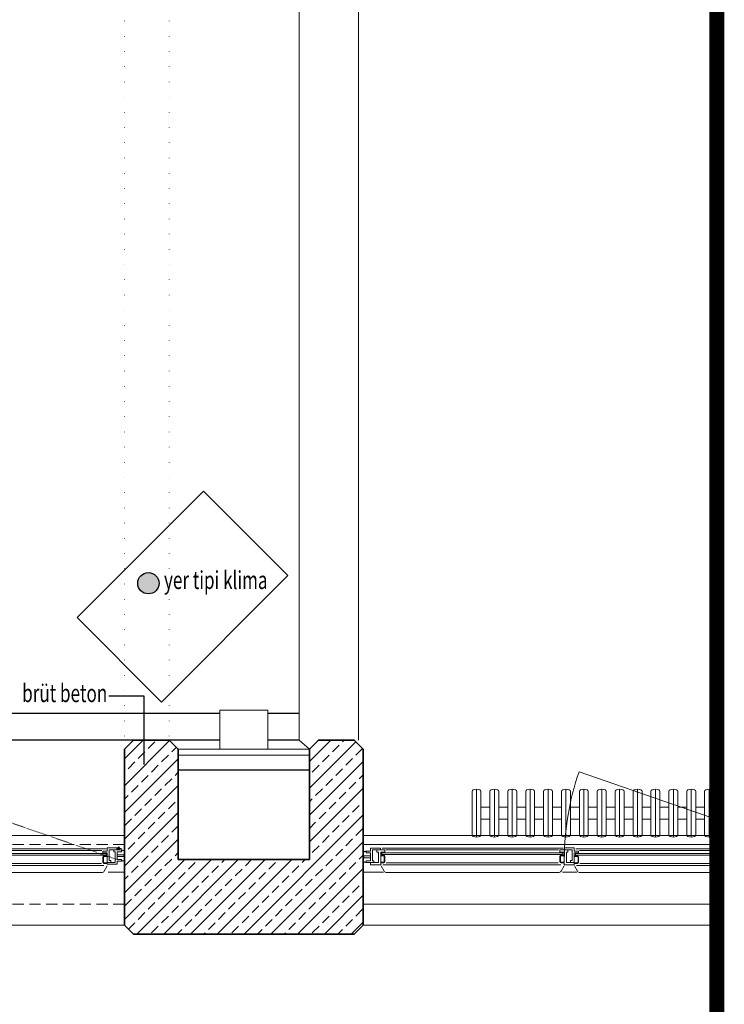
# Model space of a CAD drawing. Units: millimetres. Extents: x 7592 to 15063, y 2609 to 3976.
# Drawn here: x 9315 to 9551, y 2932 to 3262 of the extents above; entities that cross this region are included whole.
import ezdxf

# ---------------------------------------------------------------- set-up
doc = ezdxf.new("R2010")
doc.units = ezdxf.units.MM
doc.linetypes.add('DOT', pattern=[0.25, 0, -0.25])
doc.linetypes.add('HIDDEN2', pattern=[0.1875, 0.125, -0.0625])
for name, color, linetype, lineweight in [('ahs_kapı', 31, 'Continuous', 0), ('ahşap', 63, 'Continuous', 9), ('ALT HAT', 253, 'Continuous', 0), ('ANT-DIS-CIZ', 4, 'Continuous', 25), ('cam', 4, 'Continuous', 0), ('demir doğrama', 32, 'Continuous', 5), ('denizlik', 253, 'Continuous', 13), ('DUVAR', 4, 'Continuous', 25), ('GOR', 221, 'Continuous', 15), ('GÖR 1', 50, 'Continuous', 25), ('ince metal', 241, 'Continuous', 5), ('ince4', 62, 'Continuous', 5), ('iz', 7, 'DOT', 9), ('KİRİŞ İZİ', 2, 'DOT', 5), ('kolon', 5, 'Continuous', 35), ('PENCERE', 6, 'Continuous', 0), ('prestuğla', 112, 'Continuous', 20), ('tarama', 254, 'Continuous', 15), ('tesisat', 193, 'Continuous', 9), ('YAZI_EPM', 80, 'Continuous', 25)]:
    doc.layers.add(name, color=color, linetype=linetype, lineweight=lineweight)
doc.styles.add('1I20_küçük', font='arial.ttf', dxfattribs={"width": 0.7, "height": 6})

# ---------------------------------------------------------------- blocks, each defined once
blk = doc.blocks.new('lab_penc_p1')
at = {"layer": 'ALT HAT'}
for p, q in [((9.02, 42.11), (10.01, 43.89)), ((10.89, 44.4), (59.43, 44.4)), ((61.29, 42.11), (60.3, 43.89)), ((64.82, 42.11), (65.81, 43.89)), ((66.69, 44.4), (155.33, 44.4)), ((157.19, 42.11), (156.2, 43.89))]:
    blk.add_line(p, q, dxfattribs=at)
at = {"layer": 'ALT HAT', "lineweight": 5}
for p, q in [((9.57, 41.8), (60.2, 41.8)), ((10.69, 41.1), (59.33, 41.1)), ((65.47, 42), (156.1, 42)), ((66.58, 41.3), (155.23, 41.3)), ((10.61, 36.8), (59.45, 36.8)), ((65.24, 36.4), (156.82, 36.4)), ((66.5, 37), (155.35, 37)), ((9.35, 36.2), (60.92, 36.2))]:
    blk.add_line(p, q, dxfattribs=at)
at = {"layer": 'ALT HAT'}
for centre, start, end in [((10.89, 43.4), 90, 150.7512), ((59.43, 43.4), 29.2488, 90), ((66.69, 43.4), 90, 150.7512), ((155.33, 43.4), 29.2488, 90)]:
    blk.add_arc(centre, 1, start, end, dxfattribs=at)
at = {"layer": 'cam'}
for p, q in [((9.3, 38.35), (60.9, 38.35)), ((9.3, 37.75), (9.3, 38.35)), ((9.3, 37.75), (60.9, 37.75)), ((60.9, 38.35), (60.9, 37.75)), ((65.1, 38.55), (156.8, 38.55)), ((65.1, 37.95), (65.1, 38.55)), ((65.1, 37.95), (156.8, 37.95)), ((156.8, 38.55), (156.8, 37.95))]:
    blk.add_line(p, q, dxfattribs=at)
at = {"layer": 'demir doğrama'}
for p, q in [((4, 40.4), (4, 41)), ((4, 41), (5.5, 41)), ((5.5, 40.4), (4, 40.4)), ((5.5, 41), (5.5, 41.8)), ((5.5, 41.8), (8.9, 41.8)), ((5.5, 41), (6.6, 41)), ((8.1, 41), (5.5, 41)), ((5.5, 37.8), (5.5, 40.4)), ((6.6, 40.4), (6.1, 40.4)), ((6.1, 40.4), (6.1, 36.8)), ((6.6, 41), (6.6, 40.4)), ((8.1, 37.6), (8.1, 41)), ((8.9, 41.8), (8.9, 37.6)), ((9, 40.9), (9, 41.1)), ((9, 41.1), (9.9, 41.1)), ((9.9, 40.9), (9, 40.9)), ((10.1, 39), (10.1, 40.7)), ((10.3, 40.7), (10.3, 39)), ((59.9, 40.7), (59.9, 39)), ((60.1, 39), (60.1, 40.7)), ((61.2, 41.1), (60.3, 41.1)), ((60.3, 40.9), (61.2, 40.9)), ((61.2, 40.9), (61.2, 41.1)), ((64.7, 41.8), (61.3, 41.8)), ((61.3, 41.8), (61.3, 37.6)), ((62.1, 37.6), (62.1, 41)), ((62.1, 41), (64.7, 41)), ((63.5, 40.3), (63.5, 41)), ((63.5, 41), (64.7, 41)), ((64, 40.3), (63.5, 40.3)), ((64, 36.8), (64, 40.3)), ((64.7, 41), (64.7, 41.8)), ((64.7, 41), (64.7, 37.8)), ((64.9, 41.1), (64.9, 41.3)), ((64.9, 41.3), (65.8, 41.3)), ((65.8, 41.1), (64.9, 41.1)), ((66, 39.2), (66, 40.9)), ((66.2, 40.9), (66.2, 39.2)), ((155.7, 40.9), (155.7, 39.2)), ((155.9, 39.2), (155.9, 40.9)), ((157, 41.3), (156.1, 41.3)), ((156.1, 41.1), (157, 41.1)), ((157, 41.1), (157, 41.3)), ((157.2, 41), (157.2, 41.6)), ((157.2, 41.6), (160.5, 41.6)), ((158.4, 41), (157.2, 41)), ((157.2, 41), (157.2, 37.8)), ((159.9, 41), (157.2, 41)), ((157.9, 36.8), (157.9, 40.3)), ((157.9, 40.3), (158.4, 40.3)), ((158.4, 40.3), (158.4, 41)), ((159.9, 37.4), (159.9, 41)), ((160.5, 41.6), (160.5, 40.6)), ((160.5, 40.6), (162, 40.6)), ((162, 40), (160.5, 40)), ((160.5, 40), (160.5, 37.4)), ((162, 40.6), (162, 40)), ((3.2, 38.8), (3.2, 39.4)), ((3.2, 39.4), (5.5, 39.4)), ((5.5, 38.8), (3.2, 38.8)), ((4, 37.2), (4, 37.8)), ((4, 37.8), (5.5, 37.8)), ((5.5, 37.2), (4, 37.2)), ((5.5, 39.4), (5.5, 38.8)), ((5.5, 36.2), (5.5, 37.2)), ((6.1, 36.8), (8.8, 36.8)), ((7.6, 36.8), (7.6, 37.6)), ((7.6, 37.6), (8.1, 37.6)), ((8.8, 36.8), (7.6, 36.8)), ((8.8, 36.8), (8.8, 36.2)), ((10.3, 36.8), (8.8, 36.8)), ((8.9, 37.6), (10.3, 37.6)), ((9, 38.6), (9, 38.8)), ((9, 38.8), (9.9, 38.8)), ((9.9, 38.6), (9, 38.6)), ((10.3, 37.6), (10.3, 36.8)), ((61.3, 37.6), (59.9, 37.6)), ((59.9, 37.6), (59.9, 36.8)), ((59.9, 36.8), (61.4, 36.8)), ((61.2, 38.8), (60.3, 38.8)), ((60.3, 38.6), (61.2, 38.6)), ((61.2, 38.6), (61.2, 38.8)), ((61.4, 36.8), (62.6, 36.8)), ((61.4, 36.1), (61.4, 36.8)), ((61.4, 36.8), (64, 36.8)), ((62.6, 37.6), (62.1, 37.6)), ((62.6, 36.8), (62.6, 37.6)), ((64.7, 37.8), (66.2, 37.8)), ((66.2, 37.2), (64.7, 37.2)), ((64.7, 37.2), (64.7, 36.1)), ((64.9, 38.8), (64.9, 39)), ((64.9, 39), (65.8, 39)), ((65.8, 38.8), (64.9, 38.8)), ((66.2, 37.8), (66.2, 37.2)), ((157.2, 37.8), (155.7, 37.8)), ((155.7, 37.8), (155.7, 37.2)), ((155.7, 37.2), (157.2, 37.2)), ((157, 39), (156.1, 39)), ((156.1, 38.8), (157, 38.8)), ((157, 38.8), (157, 39)), ((157.2, 37.2), (157.2, 36.1)), ((160.5, 36.8), (157.9, 36.8)), ((159.4, 36.8), (159.4, 37.4)), ((159.4, 37.4), (159.9, 37.4)), ((160.5, 36.8), (159.4, 36.8)), ((162.8, 39), (160.5, 39)), ((160.5, 39), (160.5, 38.4)), ((160.5, 38.4), (162.8, 38.4)), ((160.5, 37.4), (162, 37.4)), ((160.5, 36.1), (160.5, 36.8)), ((162, 36.8), (160.5, 36.8)), ((162, 37.4), (162, 36.8)), ((162.8, 38.4), (162.8, 39)), ((8.8, 36.2), (5.5, 36.2)), ((64.7, 36.1), (61.4, 36.1)), ((157.2, 36.1), (160.5, 36.1))]:
    blk.add_line(p, q, dxfattribs=at)
for centre, radius, start, end in [((9.9, 40.7), 0.4, 360, 90), ((9.9, 40.7), 0.2, 360, 90), ((60.3, 40.7), 0.4, 90, 180), ((60.3, 40.7), 0.2, 90, 180), ((65.8, 40.9), 0.4, 360, 90), ((65.8, 40.9), 0.2, 360, 90), ((156.1, 40.9), 0.4, 90, 180), ((156.1, 40.9), 0.2, 90, 180), ((9.9, 39), 0.4, 270, 0), ((9.9, 39), 0.2, 270, 0), ((60.3, 39), 0.4, 180, 270), ((60.3, 39), 0.2, 180, 270), ((65.8, 39.2), 0.4, 270, 0), ((65.8, 39.2), 0.2, 270, 0), ((156.1, 39.2), 0.4, 180, 270), ((156.1, 39.2), 0.2, 180, 270)]:
    blk.add_arc(centre, radius, start, end, dxfattribs=at)
at = {"layer": 'denizlik'}
for p, q in [((163, 62), (3, 62)), ((3.07, 44.3), (9.83, 44.3)), ((60.83, 44.3), (65.55, 44.3)), ((157.55, 44.3), (163, 44.3)), ((163, 32), (3, 32))]:
    blk.add_line(p, q, dxfattribs=at)
at = {"layer": 'ince metal'}
for p, q in [((160.29, 36.32), (162, 36.32)), ((161.08, 36.86), (161.08, 35.7))]:
    blk.add_line(p, q, dxfattribs=at)
for radius in [0.4, 0.3]:
    blk.add_circle((161.08, 36.32), radius, dxfattribs=at)
at = {"layer": 'ince4'}
for p, q in [((3.48, 40.78), (3.48, 40.78)), ((3.74, 40.85), (3.74, 40.85)), ((162.26, 40.45), (162.26, 40.45)), ((162.52, 40.38), (162.52, 40.38)), ((3.48, 37.44), (3.48, 37.44)), ((3.74, 37.37), (3.74, 37.37)), ((162.26, 36.97), (162.26, 36.97)), ((162.52, 37.04), (162.52, 37.04))]:
    blk.add_line(p, q, dxfattribs=at)
for centre, radius, start, end in [((3.2, 40.55), 0.225, 125, 151.6519), ((3.29, 40.61), 0.253, 41.0145, 151.0145), ((3.63, 40.74), 0.155, 45.0383, 167.407), ((3.98, 40.74), 0.262, 85.2716, 154.2458), ((162.02, 40.34), 0.262, 25.7542, 94.7284), ((162.37, 40.34), 0.155, 12.593, 134.9617), ((162.71, 40.21), 0.253, 28.9855, 138.9855), ((162.8, 40.15), 0.225, 28.3481, 55), ((3.2, 37.67), 0.225, 208.3481, 235), ((3.29, 37.61), 0.253, 208.9855, 318.9855), ((3.63, 37.48), 0.155, 192.593, 314.9617), ((3.98, 37.48), 0.262, 205.7542, 274.7284), ((162.02, 37.08), 0.262, 265.2716, 334.2458), ((162.37, 37.08), 0.155, 225.0383, 347.407), ((162.71, 37.21), 0.253, 221.0145, 331.0145), ((162.8, 37.27), 0.225, 305, 331.6519)]:
    blk.add_arc(centre, radius, start, end, dxfattribs=at)
at = {"layer": 'iz', "color": 4, "linetype": 'HIDDEN2', "ltscale": 30}
for p, q in [((163, 55), (3, 55)), ((163, 35), (3, 35))]:
    blk.add_line(p, q, dxfattribs=at)
at = {"layer": 'iz'}
blk.add_line((160.5, 40), (75.39, 10.58), dxfattribs=at)
blk.add_arc((164.14, 70.82), 107.26, 196.698, 214.1694, dxfattribs=at)
at = {"layer": 'kolon'}
for p, q in [((3, 62), (3, 32)), ((163, 32), (163, 62))]:
    blk.add_line(p, q, dxfattribs=at)

msp = doc.modelspace()

# ---------------------------------------------------------------- hatches: boundary and pattern name
at = {"layer": 'YAZI_EPM'}
h = msp.add_hatch(color=256, dxfattribs=at)
h.paths.add_polyline_path([(9361.248, 3073.053), (9357.68, 3073.053), (9357.68, 3076.62, 0.4142136), (9354.113, 3073.053, 1)])
h.paths.add_polyline_path([(9357.68, 3076.62), (9357.68, 3073.053), (9361.248, 3073.053, 0.4142136)], flags=17)

# ---------------------------------------------------------------- linework, layer by layer
at = {"layer": 'ahs_kapı', "color": 252, "true_color": 0x939598}
for p, q in [((9548.26, 2993.888), (9502.065, 3009.859)), ((9466.572, 3003.73), (9467.672, 3003.956)), ((9467.672, 2987.956), (9467.672, 3003.956)), ((9467.672, 3003.956), (9468.773, 3003.73)), ((9472.572, 3003.73), (9473.672, 3003.956)), ((9473.672, 3003.956), (9474.773, 3003.73)), ((9473.672, 2987.956), (9473.672, 3003.956)), ((9478.572, 3003.73), (9479.672, 3003.956)), ((9479.672, 3003.956), (9480.773, 3003.73)), ((9479.672, 2987.956), (9479.672, 3003.956)), ((9484.572, 3003.73), (9485.672, 3003.956)), ((9485.672, 2987.956), (9485.672, 3003.956)), ((9485.672, 3003.956), (9486.773, 3003.73)), ((9490.572, 3003.73), (9491.672, 3003.956)), ((9491.672, 3003.956), (9492.773, 3003.73)), ((9491.672, 2987.956), (9491.672, 3003.956)), ((9496.572, 3003.73), (9497.672, 3003.956)), ((9497.672, 3003.956), (9498.773, 3003.73)), ((9497.672, 2987.956), (9497.672, 3003.956)), ((9502.572, 3003.73), (9503.672, 3003.956)), ((9503.672, 3003.956), (9504.773, 3003.73)), ((9503.672, 2987.956), (9503.672, 3003.956)), ((9508.572, 3003.73), (9509.672, 3003.956)), ((9509.672, 2987.956), (9509.672, 3003.956)), ((9509.672, 3003.956), (9510.773, 3003.73)), ((9514.572, 3003.73), (9515.672, 3003.956)), ((9515.672, 3003.956), (9516.773, 3003.73)), ((9515.672, 2987.956), (9515.672, 3003.956)), ((9520.572, 3003.73), (9521.672, 3003.956)), ((9521.672, 2987.956), (9521.672, 3003.956)), ((9521.672, 3003.956), (9522.773, 3003.73)), ((9526.572, 3003.73), (9527.672, 3003.956)), ((9527.672, 2987.956), (9527.672, 3003.956)), ((9527.672, 3003.956), (9528.773, 3003.73)), ((9532.572, 3003.73), (9533.672, 3003.956)), ((9533.672, 2987.956), (9533.672, 3003.956)), ((9533.672, 3003.956), (9534.773, 3003.73)), ((9538.572, 3003.73), (9539.672, 3003.956)), ((9539.672, 2987.956), (9539.672, 3003.956)), ((9539.672, 3003.956), (9540.773, 3003.73)), ((9544.572, 3003.73), (9545.672, 3003.956)), ((9545.672, 3003.956), (9546.773, 3003.73)), ((9545.672, 2987.956), (9545.672, 3003.956)), ((9466.172, 3003.24), (9466.172, 2988.672)), ((9469.172, 2988.672), (9469.172, 3003.24)), ((9472.172, 3003.24), (9472.172, 2988.672)), ((9475.172, 2988.672), (9475.172, 3003.24)), ((9478.172, 3003.24), (9478.172, 2988.672)), ((9481.172, 2988.672), (9481.172, 3003.24)), ((9484.172, 3003.24), (9484.172, 2988.672)), ((9487.172, 2988.672), (9487.172, 3003.24)), ((9490.172, 3003.24), (9490.172, 2988.672)), ((9493.172, 2988.672), (9493.172, 3003.24)), ((9496.172, 3003.24), (9496.172, 2988.672)), ((9499.172, 2988.672), (9499.172, 3003.24)), ((9502.172, 3003.24), (9502.172, 2988.672)), ((9505.172, 2988.672), (9505.172, 3003.24)), ((9508.172, 3003.24), (9508.172, 2988.672)), ((9511.172, 2988.672), (9511.172, 3003.24)), ((9514.172, 3003.24), (9514.172, 2988.672)), ((9517.172, 2988.672), (9517.172, 3003.24)), ((9520.172, 3003.24), (9520.172, 2988.672)), ((9523.172, 2988.672), (9523.172, 3003.24)), ((9526.172, 3003.24), (9526.172, 2988.672)), ((9529.172, 2988.672), (9529.172, 3003.24)), ((9532.172, 3003.24), (9532.172, 2988.672)), ((9535.172, 2988.672), (9535.172, 3003.24)), ((9538.172, 3003.24), (9538.172, 2988.672)), ((9541.172, 2988.672), (9541.172, 3003.24)), ((9544.172, 3003.24), (9544.172, 2988.672)), ((9547.172, 2988.672), (9547.172, 3003.24)), ((9472.172, 2997.956), (9469.172, 2997.956)), ((9478.172, 2997.956), (9475.172, 2997.956)), ((9484.172, 2997.956), (9481.172, 2997.956)), ((9490.172, 2997.956), (9487.172, 2997.956)), ((9496.172, 2997.956), (9493.172, 2997.956)), ((9502.172, 2997.956), (9499.172, 2997.956)), ((9508.172, 2997.956), (9505.172, 2997.956)), ((9514.172, 2997.956), (9511.172, 2997.956)), ((9520.172, 2997.956), (9517.172, 2997.956)), ((9526.172, 2997.956), (9523.172, 2997.956)), ((9532.172, 2997.956), (9529.172, 2997.956)), ((9538.172, 2997.956), (9535.172, 2997.956)), ((9544.172, 2997.956), (9541.172, 2997.956)), ((9548.26, 2997.956), (9547.172, 2997.956)), ((9469.172, 2993.956), (9472.172, 2993.956)), ((9475.172, 2993.956), (9478.172, 2993.956)), ((9481.172, 2993.956), (9484.172, 2993.956)), ((9487.172, 2993.956), (9490.172, 2993.956)), ((9493.172, 2993.956), (9496.172, 2993.956)), ((9499.172, 2993.956), (9502.172, 2993.956)), ((9505.172, 2993.956), (9508.172, 2993.956)), ((9511.172, 2993.956), (9514.172, 2993.956)), ((9517.172, 2993.956), (9520.172, 2993.956)), ((9523.172, 2993.956), (9526.172, 2993.956)), ((9529.172, 2993.956), (9532.172, 2993.956)), ((9535.172, 2993.956), (9538.172, 2993.956)), ((9541.172, 2993.956), (9544.172, 2993.956)), ((9547.172, 2993.956), (9548.26, 2993.956)), ((9548.26, 2988.435), (9429.672, 2988.435)), ((9466.572, 2988.182), (9467.672, 2987.956)), ((9467.672, 2987.956), (9468.773, 2988.182)), ((9472.572, 2988.182), (9473.672, 2987.956)), ((9473.672, 2987.956), (9474.773, 2988.182)), ((9478.572, 2988.182), (9479.672, 2987.956)), ((9479.672, 2987.956), (9480.773, 2988.182)), ((9484.572, 2988.182), (9485.672, 2987.956)), ((9485.672, 2987.956), (9486.773, 2988.182)), ((9490.572, 2988.182), (9491.672, 2987.956)), ((9491.672, 2987.956), (9492.773, 2988.182)), ((9496.572, 2988.182), (9497.672, 2987.956)), ((9497.672, 2987.956), (9498.773, 2988.182)), ((9502.572, 2988.182), (9503.672, 2987.956)), ((9503.672, 2987.956), (9504.773, 2988.182)), ((9508.572, 2988.182), (9509.672, 2987.956)), ((9509.672, 2987.956), (9510.773, 2988.182)), ((9514.572, 2988.182), (9515.672, 2987.956)), ((9515.672, 2987.956), (9516.773, 2988.182)), ((9520.572, 2988.182), (9521.672, 2987.956)), ((9521.672, 2987.956), (9522.773, 2988.182)), ((9526.572, 2988.182), (9527.672, 2987.956)), ((9527.672, 2987.956), (9528.773, 2988.182)), ((9532.572, 2988.182), (9533.672, 2987.956)), ((9533.672, 2987.956), (9534.773, 2988.182)), ((9538.572, 2988.182), (9539.672, 2987.956)), ((9539.672, 2987.956), (9540.773, 2988.182)), ((9544.572, 2988.182), (9545.672, 2987.956)), ((9545.672, 2987.956), (9546.773, 2988.182)), ((9548.26, 2985.435), (9429.672, 2985.435)), ((9435.472, 2984.235), (9432.172, 2984.235)), ((9432.172, 2984.235), (9432.172, 2983.235)), ((9435.472, 2983.635), (9435.472, 2984.235)), ((9436.019, 2984.235), (9496.645, 2984.235)), ((9500.422, 2984.335), (9497.122, 2984.335)), ((9497.122, 2984.335), (9497.122, 2983.635)), ((9500.422, 2983.235), (9500.422, 2984.335)), ((9500.96, 2984.035), (9548.26, 2984.035)), ((9432.172, 2981.635), (9429.872, 2981.635)), ((9429.872, 2981.035), (9432.172, 2981.035)), ((9432.172, 2983.235), (9430.672, 2983.235)), ((9430.672, 2983.235), (9430.672, 2982.635)), ((9430.672, 2982.635), (9432.172, 2982.635)), ((9432.172, 2982.635), (9432.172, 2980.035)), ((9432.172, 2981.035), (9432.172, 2981.635)), ((9432.772, 2983.635), (9435.472, 2983.635)), ((9432.772, 2980.035), (9432.772, 2983.635)), ((9435.472, 2983.635), (9434.272, 2983.635)), ((9434.272, 2983.635), (9434.272, 2982.835)), ((9434.272, 2982.835), (9434.772, 2982.835)), ((9434.772, 2982.835), (9434.772, 2979.435)), ((9436.972, 2983.635), (9435.472, 2983.635)), ((9435.572, 2982.835), (9436.972, 2982.835)), ((9435.572, 2978.635), (9435.572, 2982.835)), ((9436.572, 2981.835), (9435.672, 2981.835)), ((9435.672, 2981.835), (9435.672, 2981.635)), ((9435.672, 2981.635), (9436.572, 2981.635)), ((9435.972, 2982.685), (9496.622, 2982.685)), ((9435.972, 2982.685), (9435.972, 2982.085)), ((9435.972, 2982.085), (9496.622, 2982.085)), ((9436.772, 2981.435), (9436.772, 2979.735)), ((9436.972, 2982.835), (9436.972, 2983.635)), ((9436.972, 2979.735), (9436.972, 2981.435)), ((9437.283, 2983.635), (9495.174, 2983.635)), ((9495.622, 2982.835), (9495.622, 2983.635)), ((9495.622, 2983.635), (9497.122, 2983.635)), ((9497.022, 2982.835), (9495.622, 2982.835)), ((9495.622, 2979.735), (9495.622, 2981.435)), ((9495.822, 2981.435), (9495.822, 2979.735)), ((9496.022, 2981.835), (9496.922, 2981.835)), ((9496.922, 2981.635), (9496.022, 2981.635)), ((9496.622, 2982.085), (9496.622, 2982.685)), ((9496.922, 2981.835), (9496.922, 2981.635)), ((9497.022, 2978.635), (9497.022, 2982.835)), ((9497.122, 2983.635), (9498.322, 2983.635)), ((9497.122, 2983.635), (9499.722, 2983.635)), ((9498.322, 2982.835), (9497.822, 2982.835)), ((9497.822, 2982.835), (9497.822, 2979.435)), ((9498.322, 2983.635), (9498.322, 2982.835)), ((9499.722, 2983.635), (9499.722, 2980.135)), ((9501.922, 2983.235), (9500.422, 2983.235)), ((9500.422, 2982.635), (9501.922, 2982.635)), ((9500.422, 2979.435), (9500.422, 2982.635)), ((9501.522, 2981.635), (9500.622, 2981.635)), ((9500.622, 2981.635), (9500.622, 2981.435)), ((9500.622, 2981.435), (9501.522, 2981.435)), ((9500.822, 2982.485), (9548.26, 2982.485)), ((9500.822, 2982.485), (9500.822, 2981.885)), ((9500.822, 2981.885), (9548.26, 2981.885)), ((9501.722, 2981.235), (9501.722, 2979.535)), ((9501.922, 2982.635), (9501.922, 2983.235)), ((9501.922, 2979.535), (9501.922, 2981.235)), ((9502.224, 2983.435), (9548.26, 2983.435)), ((9432.172, 2980.035), (9430.672, 2980.035)), ((9430.672, 2980.035), (9430.672, 2979.435)), ((9430.672, 2979.435), (9432.172, 2979.435)), ((9432.172, 2979.435), (9433.272, 2979.435)), ((9434.772, 2979.435), (9432.172, 2979.435)), ((9432.172, 2979.435), (9432.172, 2978.635)), ((9432.172, 2978.635), (9435.572, 2978.635)), ((9433.272, 2980.035), (9432.772, 2980.035)), ((9433.272, 2979.435), (9433.272, 2980.035)), ((9436.572, 2979.535), (9435.672, 2979.535)), ((9435.672, 2979.535), (9435.672, 2979.335)), ((9435.672, 2979.335), (9436.572, 2979.335)), ((9435.692, 2978.321), (9436.686, 2976.546)), ((9436.246, 2978.635), (9495.92, 2978.635)), ((9437.364, 2979.335), (9495.054, 2979.335)), ((9496.022, 2979.535), (9496.922, 2979.535)), ((9496.922, 2979.335), (9496.022, 2979.335)), ((9497.017, 2978.321), (9496.023, 2976.546)), ((9496.922, 2979.535), (9496.922, 2979.335)), ((9500.422, 2978.635), (9497.022, 2978.635)), ((9497.822, 2979.435), (9500.422, 2979.435)), ((9499.722, 2980.135), (9499.222, 2980.135)), ((9499.222, 2980.135), (9499.222, 2979.435)), ((9499.222, 2979.435), (9500.422, 2979.435)), ((9500.422, 2979.435), (9500.422, 2978.635)), ((9500.542, 2978.321), (9501.536, 2976.546)), ((9501.522, 2979.335), (9500.622, 2979.335)), ((9500.622, 2979.335), (9500.622, 2979.135)), ((9500.622, 2979.135), (9501.522, 2979.135)), ((9501.187, 2978.435), (9548.26, 2978.435)), ((9502.305, 2979.135), (9548.26, 2979.135)), ((9429.742, 2976.135), (9436.498, 2976.135)), ((9437.558, 2976.035), (9495.151, 2976.035)), ((9496.557, 2976.135), (9501.271, 2976.135)), ((9502.408, 2976.035), (9548.26, 2976.035)), ((9548.26, 2965.435), (9429.672, 2965.435)), ((9548.26, 2958.435), (9429.672, 2958.435))]:
    msp.add_line(p, q, dxfattribs=at)
for centre, radius, start, end in [((9587.172, 2980.435), 90.05, 160.928, 180), ((9466.672, 3003.24), 0.5, 101.59507, 180), ((9468.672, 3003.24), 0.5, 0, 78.40493), ((9472.672, 3003.24), 0.5, 101.59507, 180), ((9474.672, 3003.24), 0.5, 0, 78.40493), ((9478.672, 3003.24), 0.5, 101.59507, 180), ((9480.672, 3003.24), 0.5, 0, 78.40493), ((9484.672, 3003.24), 0.5, 101.59507, 180), ((9486.672, 3003.24), 0.5, 0, 78.40493), ((9490.672, 3003.24), 0.5, 101.59507, 180), ((9492.672, 3003.24), 0.5, 0, 78.40493), ((9496.672, 3003.24), 0.5, 101.59507, 180), ((9498.672, 3003.24), 0.5, 0, 78.40493), ((9502.672, 3003.24), 0.5, 101.59507, 180), ((9504.672, 3003.24), 0.5, 0, 78.40493), ((9508.672, 3003.24), 0.5, 101.59507, 180), ((9510.672, 3003.24), 0.5, 0, 78.40493), ((9514.672, 3003.24), 0.5, 101.59507, 180), ((9516.672, 3003.24), 0.5, 0, 78.40493), ((9520.672, 3003.24), 0.5, 101.59507, 180), ((9522.672, 3003.24), 0.5, 0, 78.40493), ((9526.672, 3003.24), 0.5, 101.59507, 180), ((9528.672, 3003.24), 0.5, 0, 78.40493), ((9532.672, 3003.24), 0.5, 101.59507, 180), ((9534.672, 3003.24), 0.5, 0, 78.40493), ((9538.672, 3003.24), 0.5, 101.59507, 180), ((9540.672, 3003.24), 0.5, 0, 78.40493), ((9544.672, 3003.24), 0.5, 101.59507, 180), ((9546.672, 3003.24), 0.5, 0, 78.40493), ((9466.672, 2988.672), 0.5, 180, 258.40493), ((9468.672, 2988.672), 0.5, 281.59507, 0), ((9472.672, 2988.672), 0.5, 180, 258.40493), ((9474.672, 2988.672), 0.5, 281.59507, 0), ((9478.672, 2988.672), 0.5, 180, 258.40493), ((9480.672, 2988.672), 0.5, 281.59507, 0), ((9484.672, 2988.672), 0.5, 180, 258.40493), ((9486.672, 2988.672), 0.5, 281.59507, 0), ((9490.672, 2988.672), 0.5, 180, 258.40493), ((9492.672, 2988.672), 0.5, 281.59507, 0), ((9496.672, 2988.672), 0.5, 180, 258.40493), ((9498.672, 2988.672), 0.5, 281.59507, 0), ((9502.672, 2988.672), 0.5, 180, 258.40493), ((9504.672, 2988.672), 0.5, 281.59507, 0), ((9508.672, 2988.672), 0.5, 180, 258.40493), ((9510.672, 2988.672), 0.5, 281.59507, 0), ((9514.672, 2988.672), 0.5, 180, 258.40493), ((9516.672, 2988.672), 0.5, 281.59507, 0), ((9520.672, 2988.672), 0.5, 180, 258.40493), ((9522.672, 2988.672), 0.5, 281.59507, 0), ((9526.672, 2988.672), 0.5, 180, 258.40493), ((9528.672, 2988.672), 0.5, 281.59507, 0), ((9532.672, 2988.672), 0.5, 180, 258.40493), ((9534.672, 2988.672), 0.5, 281.59507, 0), ((9538.672, 2988.672), 0.5, 180, 258.40493), ((9540.672, 2988.672), 0.5, 281.59507, 0), ((9544.672, 2988.672), 0.5, 180, 258.40493), ((9546.672, 2988.672), 0.5, 281.59507, 0), ((9430.651, 2982.954), 0.262, 85.2716, 154.24585), ((9436.572, 2981.435), 0.4, 360, 90), ((9436.572, 2981.435), 0.2, 0, 90), ((9496.022, 2981.435), 0.4, 90, 180), ((9496.022, 2981.435), 0.2, 90, 180), ((9501.522, 2981.235), 0.4, 360, 90), ((9501.522, 2981.235), 0.2, 0, 90), ((9430.651, 2979.696), 0.262, 205.75415, 274.7284), ((9436.572, 2979.735), 0.2, 270, 0), ((9436.572, 2979.735), 0.4, 270, 0), ((9496.022, 2979.735), 0.4, 180, 270), ((9496.022, 2979.735), 0.2, 180, 270), ((9501.522, 2979.535), 0.2, 270, 0), ((9501.522, 2979.535), 0.4, 270, 0), ((9437.558, 2977.035), 1, 209.24883, 270), ((9495.151, 2977.035), 1, 270, 330.75117), ((9502.408, 2977.035), 1, 209.24883, 270)]:
    msp.add_arc(centre, radius, start, end, dxfattribs=at)
at = {"layer": 'ahşap'}
for p, q in [((9367.672, 3017.435), (9411.672, 3017.435)), ((9367.672, 3015.435), (9411.672, 3015.435))]:
    msp.add_line(p, q, dxfattribs=at)
at = {"layer": 'ANT-DIS-CIZ', "color": 30, "true_color": 0xf26722, "const_width": 5}
msp.add_lwpolyline([(9548.26, 3958.914), (7608.477, 3958.914), (7608.477, 2625.241), (9548.26, 2625.241)], close=True, dxfattribs=at)
at = {"layer": 'demir doğrama'}
msp.add_line((9429.872, 2981.635), (9429.872, 2981.035), dxfattribs=at)
at = {"layer": 'DUVAR'}
msp.add_line((9367.672, 3010.435), (9411.672, 3010.435), dxfattribs=at)
at = {"layer": 'GOR'}
msp.add_lwpolyline([(9381.672, 3030.435), (9397.672, 3030.435), (9397.672, 3017.435), (9381.672, 3017.435)], close=True, dxfattribs=at)
at = {"layer": 'GÖR 1', "color": 252, "true_color": 0x939598}
for p, q in [((9381.672, 3029.414), (9157.672, 3029.414)), ((9408.172, 3029.414), (9397.672, 3029.414)), ((9381.672, 3020.414), (9157.672, 3020.414)), ((9408.172, 3020.414), (9397.672, 3020.414))]:
    msp.add_line(p, q, dxfattribs=at)
at = {"layer": 'ince4'}
for p, q in [((9430.154, 2982.992), (9430.154, 2982.992)), ((9430.415, 2983.068), (9430.415, 2983.068)), ((9430.154, 2979.658), (9430.154, 2979.658)), ((9430.415, 2979.582), (9430.415, 2979.582))]:
    msp.add_line(p, q, dxfattribs=at)
for centre, radius, start, end in [((9429.87, 2982.764), 0.225, 125, 151.65186), ((9429.963, 2982.826), 0.253, 41.01453, 151.01453), ((9430.305, 2982.958), 0.155, 45.03829, 167.40698), ((9429.87, 2979.886), 0.225, 208.34814, 235), ((9429.963, 2979.824), 0.253, 208.98547, 318.98547), ((9430.305, 2979.692), 0.155, 192.59302, 314.96171)]:
    msp.add_arc(centre, radius, start, end, dxfattribs=at)
at = {"layer": 'KİRİŞ İZİ', "ltscale": 20}
for p, q in [((9349.672, 3021.734), (9349.672, 3607.935)), ((9364.672, 3021.734), (9364.672, 3607.935))]:
    msp.add_line(p, q, dxfattribs=at)
at = {"layer": 'kolon'}
msp.add_line((9429.672, 2958.435), (9429.672, 2988.435), dxfattribs=at)
msp.add_lwpolyline([(9349.672, 3017.435), (9352.672, 3020.435), (9364.672, 3020.435), (9367.672, 3017.435), (9367.672, 2980.435), (9411.672, 2980.435), (9411.672, 3017.435), (9414.672, 3020.435), (9426.672, 3020.435), (9429.672, 3017.435), (9429.672, 2958.435), (9426.672, 2955.435), (9352.672, 2955.435), (9349.672, 2958.435)], close=True, dxfattribs=at)
at = {"layer": 'prestuğla'}
for p, q in [((9428.172, 3020.435), (9428.172, 3627.935)), ((9408.172, 3020.435), (9408.172, 3607.935)), ((9411.672, 3017.435), (9408.172, 3020.435))]:
    msp.add_line(p, q, dxfattribs=at)
at = {"layer": 'tarama', "linetype": 'Continuous'}
for p, q in [((9349.672, 3014.141), (9355.966, 3020.435)), ((9349.672, 3005.161), (9364.809, 3020.298)), ((9411.672, 3013.279), (9418.828, 3020.435)), ((9422.738, 3019.855), (9423.318, 3020.435)), ((9357.631, 3017.61), (9359.876, 3019.855)), ((9365.489, 3016.487), (9367.054, 3018.053)), ((9411.672, 3004.299), (9427.24, 3019.867)), ((9419.37, 3016.487), (9421.615, 3018.732)), ((9427.228, 3015.365), (9429.473, 3017.61)), ((9349.672, 2996.181), (9367.672, 3014.181)), ((9354.263, 3014.242), (9356.509, 3016.487)), ((9362.121, 3013.12), (9364.366, 3015.365)), ((9416.003, 3013.12), (9418.248, 3015.365)), ((9423.86, 3011.997), (9426.105, 3014.242)), ((9350.896, 3010.875), (9353.141, 3013.12)), ((9358.754, 3009.752), (9360.999, 3011.997)), ((9411.672, 2995.319), (9429.672, 3013.319)), ((9412.635, 3009.752), (9414.88, 3011.997)), ((9420.493, 3008.63), (9422.738, 3010.875)), ((9349.672, 3009.651), (9349.773, 3009.752)), ((9355.386, 3006.385), (9357.631, 3008.63)), ((9363.244, 3005.262), (9365.489, 3007.507)), ((9366.611, 3008.63), (9367.672, 3009.69)), ((9417.125, 3005.262), (9419.37, 3007.507)), ((9428.351, 3007.507), (9429.672, 3008.829)), ((9349.672, 2987.2), (9367.672, 3005.2)), ((9352.018, 3003.017), (9354.263, 3005.262)), ((9359.876, 3001.894), (9362.121, 3004.139)), ((9411.672, 2986.338), (9429.672, 3004.338)), ((9413.758, 3001.894), (9416.003, 3004.139)), ((9424.983, 3004.139), (9427.228, 3006.385)), ((9349.672, 3000.671), (9350.896, 3001.894)), ((9356.509, 2998.527), (9358.754, 3000.772)), ((9411.672, 2999.809), (9412.635, 3000.772)), ((9421.615, 3000.772), (9423.86, 3003.017)), ((9353.141, 2995.159), (9355.386, 2997.404)), ((9364.366, 2997.404), (9366.611, 2999.649)), ((9418.248, 2997.404), (9420.493, 2999.649)), ((9426.105, 2996.282), (9428.351, 2998.527)), ((9429.473, 2999.649), (9429.672, 2999.848)), ((9349.672, 2978.22), (9367.672, 2996.22)), ((9349.773, 2991.792), (9352.018, 2994.037)), ((9360.999, 2994.037), (9363.244, 2996.282)), ((9389.749, 2955.435), (9429.672, 2995.358)), ((9414.88, 2994.037), (9417.125, 2996.282)), ((9422.738, 2992.914), (9424.983, 2995.159)), ((9357.631, 2990.669), (9359.876, 2992.914)), ((9365.489, 2989.547), (9367.672, 2991.73)), ((9411.672, 2990.829), (9413.758, 2992.914)), ((9419.37, 2989.547), (9421.615, 2991.792)), ((9427.228, 2988.424), (9429.473, 2990.669)), ((9349.672, 2969.24), (9367.672, 2987.24)), ((9354.263, 2987.301), (9356.509, 2989.547)), ((9362.121, 2986.179), (9364.366, 2988.424)), ((9416.003, 2986.179), (9418.248, 2988.424)), ((9423.86, 2985.056), (9426.105, 2987.301)), ((9350.896, 2983.934), (9353.141, 2986.179)), ((9358.754, 2982.811), (9360.999, 2985.056)), ((9398.729, 2955.435), (9429.672, 2986.378)), ((9412.635, 2982.811), (9414.88, 2985.056)), ((9420.493, 2981.689), (9422.738, 2983.934)), ((9349.672, 2982.71), (9349.773, 2982.811)), ((9355.386, 2979.444), (9357.631, 2981.689)), ((9363.244, 2978.321), (9365.489, 2980.566)), ((9366.611, 2981.689), (9367.672, 2982.75)), ((9417.125, 2978.321), (9419.37, 2980.566)), ((9428.351, 2980.566), (9429.672, 2981.888)), ((9349.672, 2960.259), (9369.848, 2980.435)), ((9352.018, 2976.076), (9354.263, 2978.321)), ((9353.828, 2955.435), (9378.828, 2980.435)), ((9362.808, 2955.435), (9387.808, 2980.435)), ((9371.101, 2977.199), (9373.346, 2979.444)), ((9371.788, 2955.435), (9396.788, 2980.435)), ((9378.959, 2976.076), (9381.204, 2978.321)), ((9380.769, 2955.435), (9405.769, 2980.435)), ((9382.327, 2979.444), (9383.318, 2980.435)), ((9390.184, 2978.321), (9392.298, 2980.435)), ((9398.042, 2977.199), (9400.287, 2979.444)), ((9405.9, 2976.076), (9408.145, 2978.321)), ((9407.709, 2955.435), (9429.672, 2977.398)), ((9409.268, 2979.444), (9410.259, 2980.435)), ((9424.983, 2977.199), (9427.228, 2979.444)), ((9349.672, 2973.73), (9350.896, 2974.954)), ((9359.876, 2974.954), (9362.121, 2977.199)), ((9367.734, 2973.831), (9369.979, 2976.076)), ((9375.592, 2972.709), (9377.837, 2974.954)), ((9386.817, 2974.954), (9389.062, 2977.199)), ((9394.675, 2973.831), (9396.92, 2976.076)), ((9402.532, 2972.709), (9404.777, 2974.954)), ((9413.758, 2974.954), (9416.003, 2977.199)), ((9421.615, 2973.831), (9423.86, 2976.076)), ((9356.509, 2971.586), (9358.754, 2973.831)), ((9364.366, 2970.463), (9366.611, 2972.709)), ((9372.224, 2969.341), (9374.469, 2971.586)), ((9383.449, 2971.586), (9385.694, 2973.831)), ((9391.307, 2970.463), (9393.552, 2972.709)), ((9399.165, 2969.341), (9401.41, 2971.586)), ((9410.39, 2971.586), (9412.635, 2973.831)), ((9418.248, 2970.463), (9420.493, 2972.709)), ((9426.105, 2969.341), (9428.351, 2971.586)), ((9429.473, 2972.709), (9429.672, 2972.908)), ((9353.141, 2968.218), (9355.386, 2970.463)), ((9360.999, 2967.096), (9363.244, 2969.341)), ((9368.856, 2965.973), (9371.101, 2968.218)), ((9380.082, 2968.218), (9382.327, 2970.463)), ((9387.939, 2967.096), (9390.184, 2969.341)), ((9395.797, 2965.973), (9398.042, 2968.218)), ((9407.022, 2968.218), (9409.268, 2970.463)), ((9414.88, 2967.096), (9417.125, 2969.341)), ((9416.69, 2955.435), (9429.672, 2968.417)), ((9422.738, 2965.973), (9424.983, 2968.218)), ((9349.773, 2964.851), (9352.018, 2967.096)), ((9357.631, 2963.728), (9359.876, 2965.973)), ((9365.489, 2962.606), (9367.734, 2964.851)), ((9376.714, 2964.851), (9378.959, 2967.096)), ((9384.572, 2963.728), (9386.817, 2965.973)), ((9392.43, 2962.606), (9394.675, 2964.851)), ((9403.655, 2964.851), (9405.9, 2967.096)), ((9411.513, 2963.728), (9413.758, 2965.973)), ((9419.37, 2962.606), (9421.615, 2964.851)), ((9354.263, 2960.361), (9356.509, 2962.606)), ((9362.121, 2959.238), (9364.366, 2961.483)), ((9373.346, 2961.483), (9375.592, 2963.728)), ((9381.204, 2960.361), (9383.449, 2962.606)), ((9389.062, 2959.238), (9391.307, 2961.483)), ((9400.287, 2961.483), (9402.532, 2963.728)), ((9408.145, 2960.361), (9410.39, 2962.606)), ((9416.003, 2959.238), (9418.248, 2961.483)), ((9427.228, 2961.483), (9429.473, 2963.728)), ((9351.005, 2957.102), (9353.141, 2959.238)), ((9358.754, 2955.871), (9360.999, 2958.116)), ((9369.979, 2958.116), (9372.224, 2960.361)), ((9377.837, 2956.993), (9380.082, 2959.238)), ((9385.694, 2955.871), (9387.939, 2958.116)), ((9396.92, 2958.116), (9399.165, 2960.361)), ((9404.777, 2956.993), (9407.022, 2959.238)), ((9412.635, 2955.871), (9414.88, 2958.116)), ((9423.86, 2958.116), (9426.105, 2960.361)), ((9425.67, 2955.435), (9429.672, 2959.437)), ((9367.298, 2955.435), (9368.856, 2956.993)), ((9376.278, 2955.435), (9376.714, 2955.871)), ((9394.239, 2955.435), (9395.797, 2956.993)), ((9403.219, 2955.435), (9403.655, 2955.871)), ((9421.18, 2955.435), (9422.738, 2956.993))]:
    msp.add_line(p, q, dxfattribs=at)
at = {"layer": 'tesisat'}
msp.add_lwpolyline([(9376.178, 3103.937), (9333.757, 3061.504), (9362.046, 3033.224), (9404.466, 3075.656)], close=True, dxfattribs=at)
at = {"layer": 'YAZI_EPM'}
msp.add_lwpolyline([(9344.454, 3035.306), (9356.144, 3035.306), (9356.144, 3012.313)], dxfattribs=at)
msp.add_circle((9357.68, 3073.053), 3.568, dxfattribs=at)

# ---------------------------------------------------------------- block references
at = {"layer": 'PENCERE', "xscale": -1, "rotation": 180}
msp.add_blockref('lab_penc_p1', (9186.672, 3020.435), dxfattribs=at)

# ---------------------------------------------------------------- texts
at = {"layer": 'YAZI_EPM', "style": '1I20_küçük', "width": 0.7}
for s, p in [('yer tipi klima', (9362.908, 3071.103)), ('brüt beton', (9315.358, 3033.186))]:
    msp.add_text(s, height=6, dxfattribs=at).set_placement(p)

doc.saveas('drawing.dxf')
